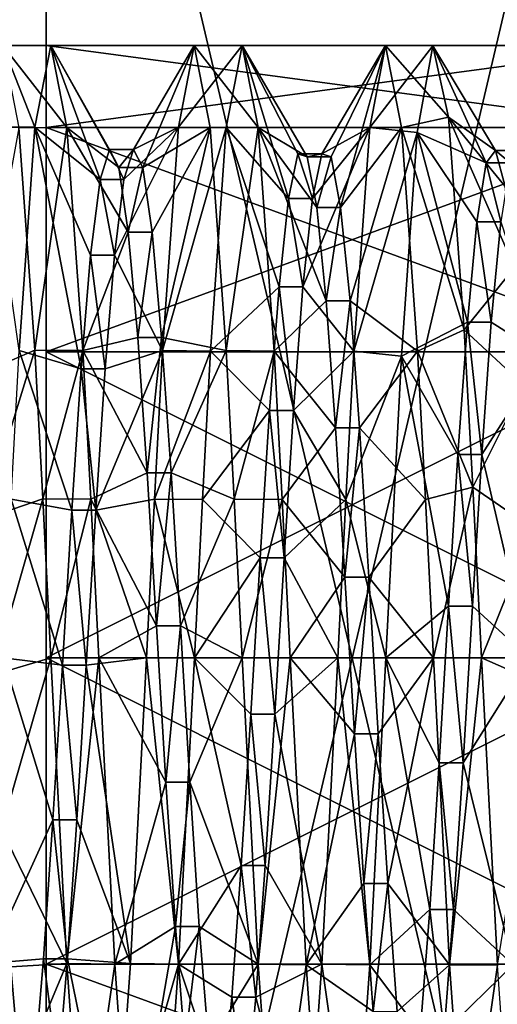
# Model space of a CAD drawing. Units: inches. Extents: x -14 to 596, y 232 to 613.
# Drawn here: x 75 to 78, y 324 to 330 of the extents above; entities that cross this region are included whole.
import ezdxf

# ---------------------------------------------------------------- set-up
doc = ezdxf.new("R2010")
doc.units = ezdxf.units.IN
doc.header["$MEASUREMENT"] = 0
doc.layers.add('1545', color=7, linetype='Continuous')

msp = doc.modelspace()

# ---------------------------------------------------------------- linework, layer by layer
at = {"layer": '1545', "linetype": 'Continuous'}
for points in [[(75.0933, 323.9988, 236.0758), (75.0933, 325.9987, 235.5397), (75.0933, 337.4987, 217.5397), (75.0933, 323.9988, 236.0758)], [(75.0933, 325.9987, 235.5397), (75.0933, 327.9986, 236.0758), (75.0933, 337.4987, 217.5397), (75.0933, 325.9987, 235.5397)], [(75.0933, 322.5346, 237.5397), (75.0933, 323.9988, 236.0758), (75.0933, 337.4987, 217.5397), (75.0933, 322.5346, 237.5397)], [(75.0933, 314.4987, 217.5397), (75.0933, 322.5346, 237.5397), (75.0933, 337.4987, 217.5397), (75.0933, 314.4987, 217.5397)], [(75.0933, 329.9985, 239.5397), (75.0933, 329.4628, 241.5397), (75.0933, 337.4987, 217.5397), (75.0933, 329.9985, 239.5397)], [(75.0933, 329.4628, 241.5397), (75.0933, 314.4987, 261.5397), (75.0933, 337.4987, 261.5397), (75.0933, 329.4628, 241.5397)], [(75.0933, 337.4987, 217.5397), (75.0933, 329.4628, 241.5397), (75.0933, 337.4987, 261.5397), (75.0933, 337.4987, 217.5397)], [(75.0933, 329.4628, 237.5397), (75.0933, 329.9985, 239.5397), (75.0933, 337.4987, 217.5397), (75.0933, 329.4628, 237.5397)], [(75.0933, 327.9986, 236.0758), (75.0933, 329.4628, 237.5397), (75.0933, 337.4987, 217.5397), (75.0933, 327.9986, 236.0758)], [(75.0933, 337.4987, 261.5397), (75.0933, 314.4987, 261.5397), (75.0933, 314.9008, 263.0399), (75.0933, 337.4987, 261.5397)], [(75.0933, 337.0966, 216.0395), (75.0933, 314.4987, 217.5397), (75.0933, 337.4987, 217.5397), (75.0933, 337.0966, 216.0395)], [(75.0933, 337.0966, 263.0399), (75.0933, 337.4987, 261.5397), (75.0933, 314.9008, 263.0399), (75.0933, 337.0966, 263.0399)], [(75.0933, 314.9008, 216.0395), (75.0933, 314.4987, 217.5397), (75.0933, 337.0966, 216.0395), (75.0933, 314.9008, 216.0395)], [(75.0933, 335.9989, 214.9418), (75.0933, 314.9008, 216.0395), (75.0933, 337.0966, 216.0395), (75.0933, 335.9989, 214.9418)], [(75.0933, 335.9989, 264.1376), (75.0933, 337.0966, 263.0399), (75.0933, 315.9985, 264.1376), (75.0933, 335.9989, 264.1376)], [(75.0933, 315.9985, 264.1376), (75.0933, 337.0966, 263.0399), (75.0933, 314.9008, 263.0399), (75.0933, 315.9985, 264.1376)], [(75.0933, 315.9985, 214.9418), (75.0933, 314.9008, 216.0395), (75.0933, 335.9989, 214.9418), (75.0933, 315.9985, 214.9418)], [(75.0933, 334.4987, 214.5397), (75.0933, 315.9985, 214.9418), (75.0933, 335.9989, 214.9418), (75.0933, 334.4987, 214.5397)], [(75.0933, 334.4987, 264.5397), (75.0933, 335.9989, 264.1376), (75.0933, 317.4987, 264.5397), (75.0933, 334.4987, 264.5397)], [(75.0933, 317.4987, 264.5397), (75.0933, 335.9989, 264.1376), (75.0933, 315.9985, 264.1376), (75.0933, 317.4987, 264.5397)], [(75.0933, 317.4987, 214.5397), (75.0933, 315.9985, 214.9418), (75.0933, 334.4987, 214.5397), (75.0933, 317.4987, 214.5397)], [(79.0933, 317.4987, 264.5397), (79.0933, 334.4987, 264.5397), (75.0933, 317.4987, 264.5397), (79.0933, 317.4987, 264.5397)], [(79.0933, 334.4987, 264.5397), (75.0933, 334.4987, 264.5397), (75.0933, 317.4987, 264.5397), (79.0933, 334.4987, 264.5397)], [(79.0933, 334.4987, 214.5397), (79.0933, 317.4987, 214.5397), (75.0933, 334.4987, 214.5397), (79.0933, 334.4987, 214.5397)], [(79.0933, 317.4987, 214.5397), (75.0933, 317.4987, 214.5397), (75.0933, 334.4987, 214.5397), (79.0933, 317.4987, 214.5397)], [(74.8117, 329.9987, 239.5394), (75.021, 329.4654, 237.5442), (74.7078, 329.4651, 237.5437), (74.8117, 329.9987, 239.5394)], [(75.1249, 329.9987, 239.5393), (75.021, 329.4654, 237.5442), (74.8117, 329.9987, 239.5394), (75.1249, 329.9987, 239.5393)], [(75.2291, 329.4631, 241.5392), (75.1249, 329.9987, 239.5393), (74.8117, 329.9987, 239.5394), (75.2291, 329.4631, 241.5392)], [(74.916, 329.4623, 241.5405), (75.2291, 329.4631, 241.5392), (74.8117, 329.9987, 239.5394), (74.916, 329.4623, 241.5405)], [(75.021, 329.4654, 237.5442), (75.1249, 329.9987, 239.5393), (75.446, 329.1234, 238.4062), (75.021, 329.4654, 237.5442)], [(79.0933, 329.4628, 237.5397), (79.0933, 329.9985, 239.5397), (75.0933, 329.4628, 237.5397), (79.0933, 329.4628, 237.5397)], [(79.0933, 329.9985, 239.5397), (79.0933, 329.4628, 241.5397), (75.0933, 329.9985, 239.5397), (79.0933, 329.9985, 239.5397)], [(79.0933, 329.9985, 239.5397), (75.0933, 329.9985, 239.5397), (75.0933, 329.4628, 237.5397), (79.0933, 329.9985, 239.5397)], [(79.0933, 329.4628, 241.5397), (75.0933, 329.4628, 241.5397), (75.0933, 329.9985, 239.5397), (79.0933, 329.4628, 241.5397)], [(75.1249, 329.9987, 239.5393), (75.2291, 329.4631, 241.5392), (75.5691, 329.2017, 240.4284), (75.1249, 329.9987, 239.5393)], [(75.1249, 329.9987, 239.5393), (75.5691, 329.2017, 240.4284), (75.5075, 329.3202, 239.4112), (75.1249, 329.9987, 239.5393)], [(75.1249, 329.9987, 239.5393), (75.5075, 329.3202, 239.4112), (75.446, 329.1234, 238.4062), (75.1249, 329.9987, 239.5393)], [(76.0617, 329.9987, 239.5393), (75.9579, 329.4654, 237.5442), (75.6638, 329.3202, 239.4112), (76.0617, 329.9987, 239.5393)], [(75.7253, 329.2017, 240.4284), (76.0617, 329.9987, 239.5393), (75.6638, 329.3202, 239.4112), (75.7253, 329.2017, 240.4284)], [(76.1659, 329.4631, 241.5392), (76.0617, 329.9987, 239.5393), (75.7253, 329.2017, 240.4284), (76.1659, 329.4631, 241.5392)], [(76.3749, 329.9987, 239.5392), (76.2709, 329.4645, 237.5427), (75.9579, 329.4654, 237.5442), (76.3749, 329.9987, 239.5392)], [(76.0617, 329.9987, 239.5393), (76.3749, 329.9987, 239.5392), (75.9579, 329.4654, 237.5442), (76.0617, 329.9987, 239.5393)], [(76.4789, 329.4645, 241.5368), (76.3749, 329.9987, 239.5392), (76.0617, 329.9987, 239.5393), (76.4789, 329.4645, 241.5368)], [(76.1659, 329.4631, 241.5392), (76.4789, 329.4645, 241.5368), (76.0617, 329.9987, 239.5393), (76.1659, 329.4631, 241.5392)], [(76.2709, 329.4645, 237.5427), (76.3749, 329.9987, 239.5392), (76.6768, 328.9995, 238.1099), (76.2709, 329.4645, 237.5427)], [(76.3749, 329.9987, 239.5392), (76.4789, 329.4645, 241.5368), (76.7998, 329.2725, 240.1152), (76.3749, 329.9987, 239.5392)], [(76.3749, 329.9987, 239.5392), (76.7998, 329.2725, 240.1152), (76.7383, 329.2923, 239.0912), (76.3749, 329.9987, 239.5392)], [(76.3749, 329.9987, 239.5392), (76.7383, 329.2923, 239.0912), (76.6768, 328.9995, 238.1099), (76.3749, 329.9987, 239.5392)], [(77.3117, 329.9987, 239.5392), (77.2078, 329.4645, 237.5427), (76.8945, 329.2923, 239.0912), (77.3117, 329.9987, 239.5392)], [(76.9561, 329.2725, 240.1152), (77.3117, 329.9987, 239.5392), (76.8945, 329.2923, 239.0912), (76.9561, 329.2725, 240.1152)], [(77.0176, 328.9419, 241.0844), (77.3117, 329.9987, 239.5392), (76.9561, 329.2725, 240.1152), (77.0176, 328.9419, 241.0844)], [(77.4158, 329.4645, 241.5368), (77.3117, 329.9987, 239.5392), (77.0176, 328.9419, 241.0844), (77.4158, 329.4645, 241.5368)], [(77.3117, 329.9987, 239.5392), (77.6198, 329.9973, 239.4359), (77.2078, 329.4645, 237.5427), (77.3117, 329.9987, 239.5392)], [(77.6198, 329.9973, 239.4359), (77.5176, 329.4304, 237.4846), (77.2078, 329.4645, 237.5427), (77.6198, 329.9973, 239.4359)], [(77.7222, 329.5302, 241.4182), (77.6198, 329.9973, 239.4359), (77.3117, 329.9987, 239.5392), (77.7222, 329.5302, 241.4182)], [(77.4158, 329.4645, 241.5368), (77.7222, 329.5302, 241.4182), (77.3117, 329.9987, 239.5392), (77.4158, 329.4645, 241.5368)], [(77.5176, 329.4304, 237.4846), (77.6198, 329.9973, 239.4359), (77.9691, 329.2336, 238.7755), (77.5176, 329.4304, 237.4846)], [(77.6198, 329.9973, 239.4359), (77.7222, 329.5302, 241.4182), (78.0306, 329.3128, 239.7965), (77.6198, 329.9973, 239.4359)], [(77.6198, 329.9973, 239.4359), (78.0306, 329.3128, 239.7965), (77.9691, 329.2336, 238.7755), (77.6198, 329.9973, 239.4359)], [(77.8249, 328.142, 242.917), (77.7222, 329.5302, 241.4182), (77.4158, 329.4645, 241.5368), (77.8249, 328.142, 242.917)], [(77.7222, 329.5302, 241.4182), (77.8249, 328.142, 242.917), (78.1537, 328.5496, 241.6709), (77.7222, 329.5302, 241.4182)], [(77.7222, 329.5302, 241.4182), (78.1537, 328.5496, 241.6709), (78.0921, 329.0773, 240.7932), (77.7222, 329.5302, 241.4182)], [(77.7222, 329.5302, 241.4182), (78.0921, 329.0773, 240.7932), (78.0306, 329.3128, 239.7965), (77.7222, 329.5302, 241.4182)], [(75.0195, 328.0091, 242.9978), (74.916, 329.4623, 241.5405), (74.6176, 327.8337, 242.3113), (75.0195, 328.0091, 242.9978)], [(75.021, 329.4654, 237.5442), (74.917, 328.0064, 236.0801), (74.7078, 329.4651, 237.5437), (75.021, 329.4654, 237.5442)], [(75.0195, 328.0091, 242.9978), (75.2291, 329.4631, 241.5392), (74.916, 329.4623, 241.5405), (75.0195, 328.0091, 242.9978)], [(74.917, 328.0064, 236.0801), (75.021, 329.4654, 237.5442), (75.3229, 327.8869, 236.8041), (74.917, 328.0064, 236.0801)], [(75.3328, 328.0064, 242.9993), (75.2291, 329.4631, 241.5392), (75.0195, 328.0091, 242.9978), (75.3328, 328.0064, 242.9993)], [(75.021, 329.4654, 237.5442), (75.446, 329.1234, 238.4062), (75.3845, 328.6301, 237.5088), (75.021, 329.4654, 237.5442)], [(75.021, 329.4654, 237.5442), (75.3845, 328.6301, 237.5088), (75.3229, 327.8869, 236.8041), (75.021, 329.4654, 237.5442)], [(75.0933, 329.4628, 241.5397), (75.0933, 327.9986, 243.0036), (75.0933, 314.4987, 261.5397), (75.0933, 329.4628, 241.5397)], [(79.0933, 327.9986, 236.0758), (79.0933, 329.4628, 237.5397), (75.0933, 327.9986, 236.0758), (79.0933, 327.9986, 236.0758)], [(79.0933, 329.4628, 237.5397), (75.0933, 329.4628, 237.5397), (75.0933, 327.9986, 236.0758), (79.0933, 329.4628, 237.5397)], [(79.0933, 329.4628, 241.5397), (79.0933, 327.9986, 243.0036), (75.0933, 329.4628, 241.5397), (79.0933, 329.4628, 241.5397)], [(79.0933, 327.9986, 243.0036), (75.0933, 327.9986, 243.0036), (75.0933, 329.4628, 241.5397), (79.0933, 327.9986, 243.0036)], [(75.2291, 329.4631, 241.5392), (75.3328, 328.0064, 242.9993), (75.6306, 328.7791, 241.3613), (75.2291, 329.4631, 241.5392)], [(75.2291, 329.4631, 241.5392), (75.6306, 328.7791, 241.3613), (75.5691, 329.2017, 240.4284), (75.2291, 329.4631, 241.5392)], [(75.9579, 329.4654, 237.5442), (75.8539, 328.0064, 236.0801), (75.5407, 328.6301, 237.5088), (75.9579, 329.4654, 237.5442)], [(75.6022, 329.1234, 238.4062), (75.9579, 329.4654, 237.5442), (75.5407, 328.6301, 237.5088), (75.6022, 329.1234, 238.4062)], [(75.6638, 329.3202, 239.4112), (75.9579, 329.4654, 237.5442), (75.6022, 329.1234, 238.4062), (75.6638, 329.3202, 239.4112)], [(75.7869, 328.7791, 241.3613), (76.1659, 329.4631, 241.5392), (75.7253, 329.2017, 240.4284), (75.7869, 328.7791, 241.3613)], [(75.8484, 328.0926, 242.1213), (76.1659, 329.4631, 241.5392), (75.7869, 328.7791, 241.3613), (75.8484, 328.0926, 242.1213)], [(76.2697, 328.0064, 242.9993), (76.1659, 329.4631, 241.5392), (75.8484, 328.0926, 242.1213), (76.2697, 328.0064, 242.9993)], [(75.9579, 329.4654, 237.5442), (76.2709, 329.4645, 237.5427), (75.8539, 328.0064, 236.0801), (75.9579, 329.4654, 237.5442)], [(76.2709, 329.4645, 237.5427), (76.1668, 328.0028, 236.078), (75.8539, 328.0064, 236.0801), (76.2709, 329.4645, 237.5427)], [(76.2697, 328.0064, 242.9993), (76.4789, 329.4645, 241.5368), (76.1659, 329.4631, 241.5392), (76.2697, 328.0064, 242.9993)], [(76.1668, 328.0028, 236.078), (76.2709, 329.4645, 237.5427), (76.6152, 328.4218, 237.2643), (76.1668, 328.0028, 236.078)], [(76.583, 328.0028, 243.0015), (76.4789, 329.4645, 241.5368), (76.2697, 328.0064, 242.9993), (76.583, 328.0028, 243.0015)], [(76.2709, 329.4645, 237.5427), (76.6768, 328.9995, 238.1099), (76.6152, 328.4218, 237.2643), (76.2709, 329.4645, 237.5427)], [(76.4789, 329.4645, 241.5368), (76.583, 328.0028, 243.0015), (76.9229, 328.332, 241.9071), (76.4789, 329.4645, 241.5368)], [(76.4789, 329.4645, 241.5368), (76.9229, 328.332, 241.9071), (76.8614, 328.9419, 241.0844), (76.4789, 329.4645, 241.5368)], [(76.4789, 329.4645, 241.5368), (76.8614, 328.9419, 241.0844), (76.7998, 329.2725, 240.1152), (76.4789, 329.4645, 241.5368)], [(77.2078, 329.4645, 237.5427), (77.1037, 328.0028, 236.078), (76.7715, 328.4218, 237.2643), (77.2078, 329.4645, 237.5427)], [(76.833, 328.9995, 238.1099), (77.2078, 329.4645, 237.5427), (76.7715, 328.4218, 237.2643), (76.833, 328.9995, 238.1099)], [(76.8945, 329.2923, 239.0912), (77.2078, 329.4645, 237.5427), (76.833, 328.9995, 238.1099), (76.8945, 329.2923, 239.0912)], [(77.0792, 328.332, 241.9071), (77.4158, 329.4645, 241.5368), (77.0176, 328.9419, 241.0844), (77.0792, 328.332, 241.9071)], [(77.5199, 328.0028, 243.0015), (77.4158, 329.4645, 241.5368), (77.0792, 328.332, 241.9071), (77.5199, 328.0028, 243.0015)], [(77.2078, 329.4645, 237.5427), (77.5176, 329.4304, 237.4846), (77.1037, 328.0028, 236.078), (77.2078, 329.4645, 237.5427)], [(77.5199, 328.0028, 243.0015), (77.8249, 328.142, 242.917), (77.4158, 329.4645, 241.5368), (77.5199, 328.0028, 243.0015)], [(77.5176, 329.4304, 237.4846), (77.4149, 327.9693, 236.0588), (77.1037, 328.0028, 236.078), (77.5176, 329.4304, 237.4846)], [(77.4149, 327.9693, 236.0588), (77.5176, 329.4304, 237.4846), (77.846, 328.1909, 237.041), (77.4149, 327.9693, 236.0588)], [(77.5176, 329.4304, 237.4846), (77.9691, 329.2336, 238.7755), (77.9075, 328.8475, 237.827), (77.5176, 329.4304, 237.4846)], [(77.5176, 329.4304, 237.4846), (77.9075, 328.8475, 237.827), (77.846, 328.1909, 237.041), (77.5176, 329.4304, 237.4846)], [(75.5075, 329.3202, 239.4112), (75.6022, 329.1234, 238.4062), (75.446, 329.1234, 238.4062), (75.5075, 329.3202, 239.4112)], [(75.6638, 329.3202, 239.4112), (75.6022, 329.1234, 238.4062), (75.5075, 329.3202, 239.4112), (75.6638, 329.3202, 239.4112)], [(75.5691, 329.2017, 240.4284), (75.6638, 329.3202, 239.4112), (75.5075, 329.3202, 239.4112), (75.5691, 329.2017, 240.4284)], [(75.7253, 329.2017, 240.4284), (75.6638, 329.3202, 239.4112), (75.5691, 329.2017, 240.4284), (75.7253, 329.2017, 240.4284)], [(76.7383, 329.2923, 239.0912), (76.833, 328.9995, 238.1099), (76.6768, 328.9995, 238.1099), (76.7383, 329.2923, 239.0912)], [(76.8945, 329.2923, 239.0912), (76.833, 328.9995, 238.1099), (76.7383, 329.2923, 239.0912), (76.8945, 329.2923, 239.0912)], [(76.7998, 329.2725, 240.1152), (76.8945, 329.2923, 239.0912), (76.7383, 329.2923, 239.0912), (76.7998, 329.2725, 240.1152)], [(76.9561, 329.2725, 240.1152), (76.8945, 329.2923, 239.0912), (76.7998, 329.2725, 240.1152), (76.9561, 329.2725, 240.1152)], [(76.8614, 328.9419, 241.0844), (76.9561, 329.2725, 240.1152), (76.7998, 329.2725, 240.1152), (76.8614, 328.9419, 241.0844)], [(77.0176, 328.9419, 241.0844), (76.9561, 329.2725, 240.1152), (76.8614, 328.9419, 241.0844), (77.0176, 328.9419, 241.0844)], [(78.0306, 329.3128, 239.7965), (78.1253, 329.2336, 238.7755), (77.9691, 329.2336, 238.7755), (78.0306, 329.3128, 239.7965)], [(78.1869, 329.3128, 239.7965), (78.1253, 329.2336, 238.7755), (78.0306, 329.3128, 239.7965), (78.1869, 329.3128, 239.7965)], [(78.0921, 329.0773, 240.7932), (78.1869, 329.3128, 239.7965), (78.0306, 329.3128, 239.7965), (78.0921, 329.0773, 240.7932)], [(75.6306, 328.7791, 241.3613), (75.7253, 329.2017, 240.4284), (75.5691, 329.2017, 240.4284), (75.6306, 328.7791, 241.3613)], [(75.7869, 328.7791, 241.3613), (75.7253, 329.2017, 240.4284), (75.6306, 328.7791, 241.3613), (75.7869, 328.7791, 241.3613)], [(77.9691, 329.2336, 238.7755), (78.0638, 328.8475, 237.827), (77.9075, 328.8475, 237.827), (77.9691, 329.2336, 238.7755)], [(78.1253, 329.2336, 238.7755), (78.0638, 328.8475, 237.827), (77.9691, 329.2336, 238.7755), (78.1253, 329.2336, 238.7755)], [(75.446, 329.1234, 238.4062), (75.5407, 328.6301, 237.5088), (75.3845, 328.6301, 237.5088), (75.446, 329.1234, 238.4062)], [(75.6022, 329.1234, 238.4062), (75.5407, 328.6301, 237.5088), (75.446, 329.1234, 238.4062), (75.6022, 329.1234, 238.4062)], [(76.6768, 328.9995, 238.1099), (76.7715, 328.4218, 237.2643), (76.6152, 328.4218, 237.2643), (76.6768, 328.9995, 238.1099)], [(76.833, 328.9995, 238.1099), (76.7715, 328.4218, 237.2643), (76.6768, 328.9995, 238.1099), (76.833, 328.9995, 238.1099)], [(76.9229, 328.332, 241.9071), (77.0176, 328.9419, 241.0844), (76.8614, 328.9419, 241.0844), (76.9229, 328.332, 241.9071)], [(77.0792, 328.332, 241.9071), (77.0176, 328.9419, 241.0844), (76.9229, 328.332, 241.9071), (77.0792, 328.332, 241.9071)], [(77.9075, 328.8475, 237.827), (78.0022, 328.1909, 237.041), (77.846, 328.1909, 237.041), (77.9075, 328.8475, 237.827)], [(78.0638, 328.8475, 237.827), (78.0022, 328.1909, 237.041), (77.9075, 328.8475, 237.827), (78.0638, 328.8475, 237.827)], [(78.0638, 328.8475, 237.827), (78.3517, 327.9693, 236.0588), (78.0022, 328.1909, 237.041), (78.0638, 328.8475, 237.827)], [(75.3328, 328.0064, 242.9993), (75.6921, 328.0926, 242.1213), (75.6306, 328.7791, 241.3613), (75.3328, 328.0064, 242.9993)], [(75.6921, 328.0926, 242.1213), (75.7869, 328.7791, 241.3613), (75.6306, 328.7791, 241.3613), (75.6921, 328.0926, 242.1213)], [(75.8484, 328.0926, 242.1213), (75.7869, 328.7791, 241.3613), (75.6921, 328.0926, 242.1213), (75.8484, 328.0926, 242.1213)], [(75.3845, 328.6301, 237.5088), (75.4792, 327.8869, 236.8041), (75.3229, 327.8869, 236.8041), (75.3845, 328.6301, 237.5088)], [(75.5407, 328.6301, 237.5088), (75.4792, 327.8869, 236.8041), (75.3845, 328.6301, 237.5088), (75.5407, 328.6301, 237.5088)], [(75.5407, 328.6301, 237.5088), (75.8539, 328.0064, 236.0801), (75.4792, 327.8869, 236.8041), (75.5407, 328.6301, 237.5088)], [(77.8249, 328.142, 242.917), (78.2152, 327.7798, 242.3462), (78.1537, 328.5496, 241.6709), (77.8249, 328.142, 242.917)], [(76.1668, 328.0028, 236.078), (76.6152, 328.4218, 237.2643), (76.5537, 327.6141, 236.6346), (76.1668, 328.0028, 236.078)], [(76.6152, 328.4218, 237.2643), (76.7099, 327.6141, 236.6346), (76.5537, 327.6141, 236.6346), (76.6152, 328.4218, 237.2643)], [(76.7715, 328.4218, 237.2643), (76.7099, 327.6141, 236.6346), (76.6152, 328.4218, 237.2643), (76.7715, 328.4218, 237.2643)], [(76.7715, 328.4218, 237.2643), (77.1037, 328.0028, 236.078), (76.7099, 327.6141, 236.6346), (76.7715, 328.4218, 237.2643)], [(76.583, 328.0028, 243.0015), (76.9845, 327.5006, 242.505), (76.9229, 328.332, 241.9071), (76.583, 328.0028, 243.0015)], [(76.9845, 327.5006, 242.505), (77.0792, 328.332, 241.9071), (76.9229, 328.332, 241.9071), (76.9845, 327.5006, 242.505)], [(77.1407, 327.5006, 242.505), (77.0792, 328.332, 241.9071), (76.9845, 327.5006, 242.505), (77.1407, 327.5006, 242.505)], [(77.1407, 327.5006, 242.505), (77.5199, 328.0028, 243.0015), (77.0792, 328.332, 241.9071), (77.1407, 327.5006, 242.505)], [(77.4149, 327.9693, 236.0588), (77.846, 328.1909, 237.041), (77.7845, 327.3262, 236.4923), (77.4149, 327.9693, 236.0588)], [(77.846, 328.1909, 237.041), (77.9407, 327.3262, 236.4923), (77.7845, 327.3262, 236.4923), (77.846, 328.1909, 237.041)], [(78.0022, 328.1909, 237.041), (77.9407, 327.3262, 236.4923), (77.846, 328.1909, 237.041), (78.0022, 328.1909, 237.041)], [(78.0022, 328.1909, 237.041), (78.3517, 327.9693, 236.0588), (77.9407, 327.3262, 236.4923), (78.0022, 328.1909, 237.041)], [(77.8812, 327.1147, 243.3809), (77.8249, 328.142, 242.917), (77.5199, 328.0028, 243.0015), (77.8812, 327.1147, 243.3809)], [(77.8249, 328.142, 242.917), (77.8812, 327.1147, 243.3809), (78.2152, 327.7798, 242.3462), (77.8249, 328.142, 242.917)], [(75.3328, 328.0064, 242.9993), (75.7537, 327.2074, 242.6362), (75.6921, 328.0926, 242.1213), (75.3328, 328.0064, 242.9993)], [(75.7537, 327.2074, 242.6362), (75.8484, 328.0926, 242.1213), (75.6921, 328.0926, 242.1213), (75.7537, 327.2074, 242.6362)], [(75.9099, 327.2074, 242.6362), (75.8484, 328.0926, 242.1213), (75.7537, 327.2074, 242.6362), (75.9099, 327.2074, 242.6362)], [(75.9099, 327.2074, 242.6362), (76.2697, 328.0064, 242.9993), (75.8484, 328.0926, 242.1213), (75.9099, 327.2074, 242.6362)], [(74.6792, 326.9029, 242.7384), (75.0195, 328.0091, 242.9978), (74.6176, 327.8337, 242.3113), (74.6792, 326.9029, 242.7384)], [(75.072, 327.0367, 243.4027), (75.0195, 328.0091, 242.9978), (74.6792, 326.9029, 242.7384), (75.072, 327.0367, 243.4027)], [(74.8646, 327.0353, 235.6764), (74.917, 328.0064, 236.0801), (75.2614, 326.9646, 236.3591), (74.8646, 327.0353, 235.6764)], [(74.917, 328.0064, 236.0801), (75.3229, 327.8869, 236.8041), (75.2614, 326.9646, 236.3591), (74.917, 328.0064, 236.0801)], [(75.072, 327.0367, 243.4027), (75.3328, 328.0064, 242.9993), (75.0195, 328.0091, 242.9978), (75.072, 327.0367, 243.4027)], [(75.3853, 327.0352, 243.4031), (75.3328, 328.0064, 242.9993), (75.072, 327.0367, 243.4027), (75.3853, 327.0352, 243.4031)], [(75.0933, 327.9986, 243.0036), (75.0933, 325.9987, 243.5397), (75.0933, 314.4987, 261.5397), (75.0933, 327.9986, 243.0036)], [(79.0933, 325.9987, 235.5397), (79.0933, 327.9986, 236.0758), (75.0933, 325.9987, 235.5397), (79.0933, 325.9987, 235.5397)], [(75.0933, 325.9987, 235.5397), (79.0933, 327.9986, 236.0758), (75.0933, 327.9986, 236.0758), (75.0933, 325.9987, 235.5397)], [(79.0933, 327.9986, 243.0036), (79.0933, 325.9987, 243.5397), (75.0933, 327.9986, 243.0036), (79.0933, 327.9986, 243.0036)], [(79.0933, 325.9987, 243.5397), (75.0933, 325.9987, 243.5397), (75.0933, 327.9986, 243.0036), (79.0933, 325.9987, 243.5397)], [(75.3328, 328.0064, 242.9993), (75.3853, 327.0352, 243.4031), (75.7537, 327.2074, 242.6362), (75.3328, 328.0064, 242.9993)], [(75.8539, 328.0064, 236.0801), (75.8014, 327.0353, 235.6764), (75.4176, 326.9646, 236.3591), (75.8539, 328.0064, 236.0801)], [(75.4792, 327.8869, 236.8041), (75.8539, 328.0064, 236.0801), (75.4176, 326.9646, 236.3591), (75.4792, 327.8869, 236.8041)], [(75.8539, 328.0064, 236.0801), (76.1668, 328.0028, 236.078), (75.8014, 327.0353, 235.6764), (75.8539, 328.0064, 236.0801)], [(76.1668, 328.0028, 236.078), (76.1145, 327.0332, 235.6758), (75.8014, 327.0353, 235.6764), (76.1668, 328.0028, 236.078)], [(76.3221, 327.0352, 243.4031), (76.2697, 328.0064, 242.9993), (75.9099, 327.2074, 242.6362), (76.3221, 327.0352, 243.4031)], [(76.1145, 327.0332, 235.6758), (76.1668, 328.0028, 236.078), (76.5537, 327.6141, 236.6346), (76.1145, 327.0332, 235.6758)], [(76.3221, 327.0352, 243.4031), (76.583, 328.0028, 243.0015), (76.2697, 328.0064, 242.9993), (76.3221, 327.0352, 243.4031)], [(76.6354, 327.0332, 243.4036), (76.583, 328.0028, 243.0015), (76.3221, 327.0352, 243.4031), (76.6354, 327.0332, 243.4036)], [(76.583, 328.0028, 243.0015), (76.6354, 327.0332, 243.4036), (76.9845, 327.5006, 242.505), (76.583, 328.0028, 243.0015)], [(77.1037, 328.0028, 236.078), (77.0513, 327.0332, 235.6758), (76.7099, 327.6141, 236.6346), (77.1037, 328.0028, 236.078)], [(77.1037, 328.0028, 236.078), (77.4149, 327.9693, 236.0588), (77.0513, 327.0332, 235.6758), (77.1037, 328.0028, 236.078)], [(77.5722, 327.0332, 243.4036), (77.5199, 328.0028, 243.0015), (77.1407, 327.5006, 242.505), (77.5722, 327.0332, 243.4036)], [(77.5722, 327.0332, 243.4036), (77.8812, 327.1147, 243.3809), (77.5199, 328.0028, 243.0015), (77.5722, 327.0332, 243.4036)], [(77.4149, 327.9693, 236.0588), (77.3124, 325.9987, 235.5397), (77.0513, 327.0332, 235.6758), (77.4149, 327.9693, 236.0588)], [(77.3124, 325.9987, 235.5397), (77.4149, 327.9693, 236.0588), (77.7229, 326.3355, 236.2328), (77.3124, 325.9987, 235.5397)], [(77.4149, 327.9693, 236.0588), (77.7845, 327.3262, 236.4923), (77.7229, 326.3355, 236.2328), (77.4149, 327.9693, 236.0588)], [(78.3517, 327.9693, 236.0588), (78.2493, 325.9987, 235.5397), (77.9407, 327.3262, 236.4923), (78.3517, 327.9693, 236.0588)], [(75.3229, 327.8869, 236.8041), (75.4176, 326.9646, 236.3591), (75.2614, 326.9646, 236.3591), (75.3229, 327.8869, 236.8041)], [(75.4792, 327.8869, 236.8041), (75.4176, 326.9646, 236.3591), (75.3229, 327.8869, 236.8041), (75.4792, 327.8869, 236.8041)], [(77.8812, 327.1147, 243.3809), (78.2768, 326.8409, 242.7552), (78.2152, 327.7798, 242.3462), (77.8812, 327.1147, 243.3809)], [(76.1145, 327.0332, 235.6758), (76.5537, 327.6141, 236.6346), (76.4921, 326.6531, 236.2808), (76.1145, 327.0332, 235.6758)], [(76.5537, 327.6141, 236.6346), (76.6484, 326.6531, 236.2808), (76.4921, 326.6531, 236.2808), (76.5537, 327.6141, 236.6346)], [(76.7099, 327.6141, 236.6346), (76.6484, 326.6531, 236.2808), (76.5537, 327.6141, 236.6346), (76.7099, 327.6141, 236.6346)], [(76.7099, 327.6141, 236.6346), (77.0513, 327.0332, 235.6758), (76.6484, 326.6531, 236.2808), (76.7099, 327.6141, 236.6346)], [(76.6354, 327.0332, 243.4036), (77.046, 326.5266, 242.8215), (76.9845, 327.5006, 242.505), (76.6354, 327.0332, 243.4036)], [(77.046, 326.5266, 242.8215), (77.1407, 327.5006, 242.505), (76.9845, 327.5006, 242.505), (77.046, 326.5266, 242.8215)], [(77.2022, 326.5266, 242.8215), (77.1407, 327.5006, 242.505), (77.046, 326.5266, 242.8215), (77.2022, 326.5266, 242.8215)], [(77.2022, 326.5266, 242.8215), (77.5722, 327.0332, 243.4036), (77.1407, 327.5006, 242.505), (77.2022, 326.5266, 242.8215)], [(77.7845, 327.3262, 236.4923), (77.8792, 326.3355, 236.2328), (77.7229, 326.3355, 236.2328), (77.7845, 327.3262, 236.4923)], [(77.9407, 327.3262, 236.4923), (77.8792, 326.3355, 236.2328), (77.7845, 327.3262, 236.4923), (77.9407, 327.3262, 236.4923)], [(77.9407, 327.3262, 236.4923), (78.2493, 325.9987, 235.5397), (77.8792, 326.3355, 236.2328), (77.9407, 327.3262, 236.4923)], [(75.3853, 327.0352, 243.4031), (75.8152, 326.2074, 242.8571), (75.7537, 327.2074, 242.6362), (75.3853, 327.0352, 243.4031)], [(75.8152, 326.2074, 242.8571), (75.9099, 327.2074, 242.6362), (75.7537, 327.2074, 242.6362), (75.8152, 326.2074, 242.8571)], [(75.9715, 326.2074, 242.8571), (75.9099, 327.2074, 242.6362), (75.8152, 326.2074, 242.8571), (75.9715, 326.2074, 242.8571)], [(75.9715, 326.2074, 242.8571), (76.3221, 327.0352, 243.4031), (75.9099, 327.2074, 242.6362), (75.9715, 326.2074, 242.8571)], [(77.6243, 325.9987, 243.5397), (77.8812, 327.1147, 243.3809), (77.5722, 327.0332, 243.4036), (77.6243, 325.9987, 243.5397)], [(77.6243, 325.9987, 243.5397), (77.9374, 325.9987, 243.5397), (77.8812, 327.1147, 243.3809), (77.6243, 325.9987, 243.5397)], [(77.8812, 327.1147, 243.3809), (77.9374, 325.9987, 243.5397), (78.2768, 326.8409, 242.7552), (77.8812, 327.1147, 243.3809)], [(74.7407, 325.8862, 242.8618), (75.072, 327.0367, 243.4027), (74.6792, 326.9029, 242.7384), (74.7407, 325.8862, 242.8618)], [(75.1243, 325.9987, 243.5397), (75.072, 327.0367, 243.4027), (74.7407, 325.8862, 242.8618), (75.1243, 325.9987, 243.5397)], [(74.8124, 325.9987, 235.5397), (74.8646, 327.0353, 235.6764), (75.1998, 325.9505, 236.2161), (74.8124, 325.9987, 235.5397)], [(74.8646, 327.0353, 235.6764), (75.2614, 326.9646, 236.3591), (75.1998, 325.9505, 236.2161), (74.8646, 327.0353, 235.6764)], [(75.1243, 325.9987, 243.5397), (75.3853, 327.0352, 243.4031), (75.072, 327.0367, 243.4027), (75.1243, 325.9987, 243.5397)], [(75.1243, 325.9987, 243.5397), (75.4374, 325.9987, 243.5397), (75.3853, 327.0352, 243.4031), (75.1243, 325.9987, 243.5397)], [(75.3853, 327.0352, 243.4031), (75.4374, 325.9987, 243.5397), (75.8152, 326.2074, 242.8571), (75.3853, 327.0352, 243.4031)], [(75.8014, 327.0353, 235.6764), (75.7493, 325.9987, 235.5397), (75.4176, 326.9646, 236.3591), (75.8014, 327.0353, 235.6764)], [(76.0624, 325.9987, 235.5397), (75.7493, 325.9987, 235.5397), (75.8014, 327.0353, 235.6764), (76.0624, 325.9987, 235.5397)], [(76.1145, 327.0332, 235.6758), (76.0624, 325.9987, 235.5397), (75.8014, 327.0353, 235.6764), (76.1145, 327.0332, 235.6758)], [(76.3743, 325.9987, 243.5397), (76.3221, 327.0352, 243.4031), (75.9715, 326.2074, 242.8571), (76.3743, 325.9987, 243.5397)], [(76.0624, 325.9987, 235.5397), (76.1145, 327.0332, 235.6758), (76.4921, 326.6531, 236.2808), (76.0624, 325.9987, 235.5397)], [(76.3743, 325.9987, 243.5397), (76.6354, 327.0332, 243.4036), (76.3221, 327.0352, 243.4031), (76.3743, 325.9987, 243.5397)], [(76.3743, 325.9987, 243.5397), (76.6874, 325.9987, 243.5397), (76.6354, 327.0332, 243.4036), (76.3743, 325.9987, 243.5397)], [(76.6354, 327.0332, 243.4036), (76.6874, 325.9987, 243.5397), (77.046, 326.5266, 242.8215), (76.6354, 327.0332, 243.4036)], [(77.0513, 327.0332, 235.6758), (76.9993, 325.9987, 235.5397), (76.6484, 326.6531, 236.2808), (77.0513, 327.0332, 235.6758)], [(77.3124, 325.9987, 235.5397), (76.9993, 325.9987, 235.5397), (77.0513, 327.0332, 235.6758), (77.3124, 325.9987, 235.5397)], [(77.6243, 325.9987, 243.5397), (77.5722, 327.0332, 243.4036), (77.2022, 326.5266, 242.8215), (77.6243, 325.9987, 243.5397)], [(75.2614, 326.9646, 236.3591), (75.3561, 325.9505, 236.2161), (75.1998, 325.9505, 236.2161), (75.2614, 326.9646, 236.3591)], [(75.4176, 326.9646, 236.3591), (75.3561, 325.9505, 236.2161), (75.2614, 326.9646, 236.3591), (75.4176, 326.9646, 236.3591)], [(75.4176, 326.9646, 236.3591), (75.7493, 325.9987, 235.5397), (75.3561, 325.9505, 236.2161), (75.4176, 326.9646, 236.3591)], [(77.9374, 325.9987, 243.5397), (78.3383, 325.822, 242.859), (78.2768, 326.8409, 242.7552), (77.9374, 325.9987, 243.5397)], [(76.0624, 325.9987, 235.5397), (76.4921, 326.6531, 236.2808), (76.4306, 325.6299, 236.2362), (76.0624, 325.9987, 235.5397)], [(76.4921, 326.6531, 236.2808), (76.5869, 325.6299, 236.2362), (76.4306, 325.6299, 236.2362), (76.4921, 326.6531, 236.2808)], [(76.6484, 326.6531, 236.2808), (76.5869, 325.6299, 236.2362), (76.4921, 326.6531, 236.2808), (76.6484, 326.6531, 236.2808)], [(76.6484, 326.6531, 236.2808), (76.9993, 325.9987, 235.5397), (76.5869, 325.6299, 236.2362), (76.6484, 326.6531, 236.2808)], [(76.6874, 325.9987, 243.5397), (77.1075, 325.5025, 242.8265), (77.046, 326.5266, 242.8215), (76.6874, 325.9987, 243.5397)], [(77.1075, 325.5025, 242.8265), (77.2022, 326.5266, 242.8215), (77.046, 326.5266, 242.8215), (77.1075, 325.5025, 242.8265)], [(77.2638, 325.5025, 242.8265), (77.2022, 326.5266, 242.8215), (77.1075, 325.5025, 242.8265), (77.2638, 325.5025, 242.8265)], [(77.2638, 325.5025, 242.8265), (77.6243, 325.9987, 243.5397), (77.2022, 326.5266, 242.8215), (77.2638, 325.5025, 242.8265)], [(77.3124, 325.9987, 235.5397), (77.7229, 326.3355, 236.2328), (77.6614, 325.3128, 236.2872), (77.3124, 325.9987, 235.5397)], [(77.7229, 326.3355, 236.2328), (77.8176, 325.3128, 236.2872), (77.6614, 325.3128, 236.2872), (77.7229, 326.3355, 236.2328)], [(77.8792, 326.3355, 236.2328), (77.8176, 325.3128, 236.2872), (77.7229, 326.3355, 236.2328), (77.8792, 326.3355, 236.2328)], [(77.8792, 326.3355, 236.2328), (78.2493, 325.9987, 235.5397), (77.8176, 325.3128, 236.2872), (77.8792, 326.3355, 236.2328)], [(75.4374, 325.9987, 243.5397), (75.8768, 325.1876, 242.7632), (75.8152, 326.2074, 242.8571), (75.4374, 325.9987, 243.5397)], [(75.8768, 325.1876, 242.7632), (75.9715, 326.2074, 242.8571), (75.8152, 326.2074, 242.8571), (75.8768, 325.1876, 242.7632)], [(76.033, 325.1876, 242.7632), (75.9715, 326.2074, 242.8571), (75.8768, 325.1876, 242.7632), (76.033, 325.1876, 242.7632)], [(76.033, 325.1876, 242.7632), (76.3743, 325.9987, 243.5397), (75.9715, 326.2074, 242.8571), (76.033, 325.1876, 242.7632)], [(74.7085, 324.0022, 236.0736), (74.8124, 325.9987, 235.5397), (75.1383, 324.941, 236.3885), (74.7085, 324.0022, 236.0736)], [(74.8022, 324.8803, 242.6699), (75.1243, 325.9987, 243.5397), (74.7407, 325.8862, 242.8618), (74.8022, 324.8803, 242.6699)], [(75.2282, 324.002, 243.0057), (75.1243, 325.9987, 243.5397), (74.8022, 324.8803, 242.6699), (75.2282, 324.002, 243.0057)], [(74.8124, 325.9987, 235.5397), (75.1998, 325.9505, 236.2161), (75.1383, 324.941, 236.3885), (74.8124, 325.9987, 235.5397)], [(75.0933, 325.9987, 243.5397), (75.0933, 323.9988, 243.0036), (75.0933, 314.4987, 261.5397), (75.0933, 325.9987, 243.5397)], [(79.0933, 323.9988, 236.0758), (79.0933, 325.9987, 235.5397), (75.0933, 323.9988, 236.0758), (79.0933, 323.9988, 236.0758)], [(79.0933, 325.9987, 235.5397), (75.0933, 325.9987, 235.5397), (75.0933, 323.9988, 236.0758), (79.0933, 325.9987, 235.5397)], [(79.0933, 325.9987, 243.5397), (79.0933, 323.9988, 243.0036), (75.0933, 325.9987, 243.5397), (79.0933, 325.9987, 243.5397)], [(79.0933, 323.9988, 243.0036), (75.0933, 323.9988, 243.0036), (75.0933, 325.9987, 243.5397), (79.0933, 323.9988, 243.0036)], [(75.1243, 325.9987, 243.5397), (75.2282, 324.002, 243.0057), (75.4374, 325.9987, 243.5397), (75.1243, 325.9987, 243.5397)], [(75.4374, 325.9987, 243.5397), (75.2282, 324.002, 243.0057), (75.5417, 323.9978, 243.0033), (75.4374, 325.9987, 243.5397)], [(75.7493, 325.9987, 235.5397), (75.6453, 324.0022, 236.0736), (75.3561, 325.9505, 236.2161), (75.7493, 325.9987, 235.5397)], [(75.4374, 325.9987, 243.5397), (75.5417, 323.9978, 243.0033), (75.8768, 325.1876, 242.7632), (75.4374, 325.9987, 243.5397)], [(75.6453, 324.0022, 236.0736), (75.7493, 325.9987, 235.5397), (75.9582, 323.9977, 236.0762), (75.6453, 324.0022, 236.0736)], [(75.7493, 325.9987, 235.5397), (76.0624, 325.9987, 235.5397), (75.9582, 323.9977, 236.0762), (75.7493, 325.9987, 235.5397)], [(75.9582, 323.9977, 236.0762), (76.0624, 325.9987, 235.5397), (76.3691, 324.6418, 236.5053), (75.9582, 323.9977, 236.0762)], [(76.4785, 323.9978, 243.0033), (76.3743, 325.9987, 243.5397), (76.033, 325.1876, 242.7632), (76.4785, 323.9978, 243.0033)], [(76.0624, 325.9987, 235.5397), (76.4306, 325.6299, 236.2362), (76.3691, 324.6418, 236.5053), (76.0624, 325.9987, 235.5397)], [(76.3743, 325.9987, 243.5397), (76.4785, 323.9978, 243.0033), (76.6874, 325.9987, 243.5397), (76.3743, 325.9987, 243.5397)], [(76.6874, 325.9987, 243.5397), (76.4785, 323.9978, 243.0033), (76.7919, 323.9938, 243.001), (76.6874, 325.9987, 243.5397)], [(76.9993, 325.9987, 235.5397), (76.895, 323.9977, 236.0762), (76.5869, 325.6299, 236.2362), (76.9993, 325.9987, 235.5397)], [(76.6874, 325.9987, 243.5397), (76.7919, 323.9938, 243.001), (77.1075, 325.5025, 242.8265), (76.6874, 325.9987, 243.5397)], [(76.895, 323.9977, 236.0762), (76.9993, 325.9987, 235.5397), (77.208, 323.9938, 236.0784), (76.895, 323.9977, 236.0762)], [(76.9993, 325.9987, 235.5397), (77.3124, 325.9987, 235.5397), (77.208, 323.9938, 236.0784), (76.9993, 325.9987, 235.5397)], [(77.208, 323.9938, 236.0784), (77.3124, 325.9987, 235.5397), (77.5998, 324.3553, 236.6504), (77.208, 323.9938, 236.0784)], [(77.3253, 324.5255, 242.5194), (77.6243, 325.9987, 243.5397), (77.2638, 325.5025, 242.8265), (77.3253, 324.5255, 242.5194)], [(77.3124, 325.9987, 235.5397), (77.6614, 325.3128, 236.2872), (77.5998, 324.3553, 236.6504), (77.3124, 325.9987, 235.5397)], [(77.7287, 323.9938, 243.001), (77.6243, 325.9987, 243.5397), (77.3253, 324.5255, 242.5194), (77.7287, 323.9938, 243.001)], [(77.6243, 325.9987, 243.5397), (77.7287, 323.9938, 243.001), (77.9374, 325.9987, 243.5397), (77.6243, 325.9987, 243.5397)], [(77.9374, 325.9987, 243.5397), (77.7287, 323.9938, 243.001), (78.042, 323.9916, 242.9997), (77.9374, 325.9987, 243.5397)], [(78.2493, 325.9987, 235.5397), (78.1448, 323.9938, 236.0784), (77.8176, 325.3128, 236.2872), (78.2493, 325.9987, 235.5397)], [(77.9374, 325.9987, 243.5397), (78.042, 323.9916, 242.9997), (78.3383, 325.822, 242.859), (77.9374, 325.9987, 243.5397)], [(75.1998, 325.9505, 236.2161), (75.2945, 324.941, 236.3885), (75.1383, 324.941, 236.3885), (75.1998, 325.9505, 236.2161)], [(75.3561, 325.9505, 236.2161), (75.2945, 324.941, 236.3885), (75.1998, 325.9505, 236.2161), (75.3561, 325.9505, 236.2161)], [(75.3561, 325.9505, 236.2161), (75.6453, 324.0022, 236.0736), (75.2945, 324.941, 236.3885), (75.3561, 325.9505, 236.2161)], [(76.4306, 325.6299, 236.2362), (76.5253, 324.6418, 236.5053), (76.3691, 324.6418, 236.5053), (76.4306, 325.6299, 236.2362)], [(76.5869, 325.6299, 236.2362), (76.5253, 324.6418, 236.5053), (76.4306, 325.6299, 236.2362), (76.5869, 325.6299, 236.2362)], [(76.5869, 325.6299, 236.2362), (76.895, 323.9977, 236.0762), (76.5253, 324.6418, 236.5053), (76.5869, 325.6299, 236.2362)], [(76.7919, 323.9938, 243.001), (77.1691, 324.5255, 242.5194), (77.1075, 325.5025, 242.8265), (76.7919, 323.9938, 243.001)], [(77.1691, 324.5255, 242.5194), (77.2638, 325.5025, 242.8265), (77.1075, 325.5025, 242.8265), (77.1691, 324.5255, 242.5194)], [(77.3253, 324.5255, 242.5194), (77.2638, 325.5025, 242.8265), (77.1691, 324.5255, 242.5194), (77.3253, 324.5255, 242.5194)], [(77.6614, 325.3128, 236.2872), (77.7561, 324.3553, 236.6504), (77.5998, 324.3553, 236.6504), (77.6614, 325.3128, 236.2872)], [(77.8176, 325.3128, 236.2872), (77.7561, 324.3553, 236.6504), (77.6614, 325.3128, 236.2872), (77.8176, 325.3128, 236.2872)], [(77.8176, 325.3128, 236.2872), (78.1448, 323.9938, 236.0784), (77.7561, 324.3553, 236.6504), (77.8176, 325.3128, 236.2872)], [(75.5417, 323.9978, 243.0033), (75.9383, 324.2448, 242.3633), (75.8768, 325.1876, 242.7632), (75.5417, 323.9978, 243.0033)], [(75.9383, 324.2448, 242.3633), (76.033, 325.1876, 242.7632), (75.8768, 325.1876, 242.7632), (75.9383, 324.2448, 242.3633)], [(76.0945, 324.2448, 242.3633), (76.033, 325.1876, 242.7632), (75.9383, 324.2448, 242.3633), (76.0945, 324.2448, 242.3633)], [(76.0945, 324.2448, 242.3633), (76.4785, 323.9978, 243.0033), (76.033, 325.1876, 242.7632), (76.0945, 324.2448, 242.3633)], [(74.7085, 324.0022, 236.0736), (75.1383, 324.941, 236.3885), (75.0768, 324.0319, 236.86), (74.7085, 324.0022, 236.0736)], [(75.1383, 324.941, 236.3885), (75.233, 324.0319, 236.86), (75.0768, 324.0319, 236.86), (75.1383, 324.941, 236.3885)], [(75.2945, 324.941, 236.3885), (75.233, 324.0319, 236.86), (75.1383, 324.941, 236.3885), (75.2945, 324.941, 236.3885)], [(75.2945, 324.941, 236.3885), (75.6453, 324.0022, 236.0736), (75.233, 324.0319, 236.86), (75.2945, 324.941, 236.3885)], [(74.8638, 323.9805, 242.1809), (75.2282, 324.002, 243.0057), (74.8022, 324.8803, 242.6699), (74.8638, 323.9805, 242.1809)], [(75.9582, 323.9977, 236.0762), (76.3691, 324.6418, 236.5053), (76.3075, 323.7825, 237.0623), (75.9582, 323.9977, 236.0762)], [(76.3691, 324.6418, 236.5053), (76.4638, 323.7825, 237.0623), (76.3075, 323.7825, 237.0623), (76.3691, 324.6418, 236.5053)], [(76.5253, 324.6418, 236.5053), (76.4638, 323.7825, 237.0623), (76.3691, 324.6418, 236.5053), (76.5253, 324.6418, 236.5053)], [(76.5253, 324.6418, 236.5053), (76.895, 323.9977, 236.0762), (76.4638, 323.7825, 237.0623), (76.5253, 324.6418, 236.5053)], [(76.7919, 323.9938, 243.001), (77.2306, 323.6884, 241.9295), (77.1691, 324.5255, 242.5194), (76.7919, 323.9938, 243.001)], [(77.2306, 323.6884, 241.9295), (77.3253, 324.5255, 242.5194), (77.1691, 324.5255, 242.5194), (77.2306, 323.6884, 241.9295)], [(77.3869, 323.6884, 241.9295), (77.3253, 324.5255, 242.5194), (77.2306, 323.6884, 241.9295), (77.3869, 323.6884, 241.9295)], [(77.3869, 323.6884, 241.9295), (77.7287, 323.9938, 243.001), (77.3253, 324.5255, 242.5194), (77.3869, 323.6884, 241.9295)], [(77.208, 323.9938, 236.0784), (77.5998, 324.3553, 236.6504), (77.5383, 323.5537, 237.2878), (77.208, 323.9938, 236.0784)], [(77.5998, 324.3553, 236.6504), (77.6945, 323.5537, 237.2878), (77.5383, 323.5537, 237.2878), (77.5998, 324.3553, 236.6504)], [(77.7561, 324.3553, 236.6504), (77.6945, 323.5537, 237.2878), (77.5998, 324.3553, 236.6504), (77.7561, 324.3553, 236.6504)], [(77.7561, 324.3553, 236.6504), (78.1448, 323.9938, 236.0784), (77.6945, 323.5537, 237.2878), (77.7561, 324.3553, 236.6504)], [(75.5417, 323.9978, 243.0033), (75.6459, 322.5334, 241.5377), (75.9383, 324.2448, 242.3633), (75.5417, 323.9978, 243.0033)], [(75.6459, 322.5334, 241.5377), (75.9998, 323.4685, 241.6954), (75.9383, 324.2448, 242.3633), (75.6459, 322.5334, 241.5377)], [(75.9998, 323.4685, 241.6954), (76.0945, 324.2448, 242.3633), (75.9383, 324.2448, 242.3633), (75.9998, 323.4685, 241.6954)], [(76.1561, 323.4685, 241.6954), (76.0945, 324.2448, 242.3633), (75.9998, 323.4685, 241.6954), (76.1561, 323.4685, 241.6954)], [(76.1561, 323.4685, 241.6954), (76.4785, 323.9978, 243.0033), (76.0945, 324.2448, 242.3633), (76.1561, 323.4685, 241.6954)], [(74.6039, 322.5324, 237.5434), (74.7085, 324.0022, 236.0736), (75.0152, 323.3095, 237.5859), (74.6039, 322.5324, 237.5434)], [(74.7085, 324.0022, 236.0736), (75.0768, 324.0319, 236.86), (75.0152, 323.3095, 237.5859), (74.7085, 324.0022, 236.0736)], [(74.9253, 323.2722, 241.4412), (75.2282, 324.002, 243.0057), (74.8638, 323.9805, 242.1809), (74.9253, 323.2722, 241.4412)], [(75.3327, 322.5333, 241.5375), (75.2282, 324.002, 243.0057), (74.9253, 323.2722, 241.4412), (75.3327, 322.5333, 241.5375)], [(75.0768, 324.0319, 236.86), (75.1715, 323.3095, 237.5859), (75.0152, 323.3095, 237.5859), (75.0768, 324.0319, 236.86)], [(75.233, 324.0319, 236.86), (75.1715, 323.3095, 237.5859), (75.0768, 324.0319, 236.86), (75.233, 324.0319, 236.86)], [(75.0933, 323.9988, 243.0036), (75.0933, 322.5346, 241.5397), (75.0933, 314.4987, 261.5397), (75.0933, 323.9988, 243.0036)], [(79.0933, 323.9988, 243.0036), (79.0933, 322.5346, 241.5397), (75.0933, 323.9988, 243.0036), (79.0933, 323.9988, 243.0036)], [(79.0933, 322.5346, 241.5397), (75.0933, 322.5346, 241.5397), (75.0933, 323.9988, 243.0036), (79.0933, 322.5346, 241.5397)], [(79.0933, 322.5346, 237.5397), (79.0933, 323.9988, 236.0758), (75.0933, 322.5346, 237.5397), (79.0933, 322.5346, 237.5397)], [(79.0933, 323.9988, 236.0758), (75.0933, 323.9988, 236.0758), (75.0933, 322.5346, 237.5397), (79.0933, 323.9988, 236.0758)], [(75.233, 324.0319, 236.86), (75.5407, 322.5324, 237.5434), (75.1715, 323.3095, 237.5859), (75.233, 324.0319, 236.86)], [(75.2282, 324.002, 243.0057), (75.3327, 322.5333, 241.5375), (75.5417, 323.9978, 243.0033), (75.2282, 324.002, 243.0057)], [(75.6453, 324.0022, 236.0736), (75.5407, 322.5324, 237.5434), (75.233, 324.0319, 236.86), (75.6453, 324.0022, 236.0736)], [(75.5417, 323.9978, 243.0033), (75.3327, 322.5333, 241.5375), (75.6459, 322.5334, 241.5377), (75.5417, 323.9978, 243.0033)], [(75.5407, 322.5324, 237.5434), (75.6453, 324.0022, 236.0736), (75.9582, 323.9977, 236.0762), (75.5407, 322.5324, 237.5434)], [(75.8539, 322.5324, 237.5435), (75.5407, 322.5324, 237.5434), (75.9582, 323.9977, 236.0762), (75.8539, 322.5324, 237.5435)], [(75.8539, 322.5324, 237.5435), (75.9582, 323.9977, 236.0762), (76.246, 323.1335, 237.8546), (75.8539, 322.5324, 237.5435)], [(75.9582, 323.9977, 236.0762), (76.3075, 323.7825, 237.0623), (76.246, 323.1335, 237.8546), (75.9582, 323.9977, 236.0762)], [(76.5827, 322.5334, 241.5377), (76.4785, 323.9978, 243.0033), (76.1561, 323.4685, 241.6954), (76.5827, 322.5334, 241.5377)], [(76.895, 323.9977, 236.0762), (76.7907, 322.5324, 237.5435), (76.4638, 323.7825, 237.0623), (76.895, 323.9977, 236.0762)], [(76.4785, 323.9978, 243.0033), (76.5827, 322.5334, 241.5377), (76.7919, 323.9938, 243.001), (76.4785, 323.9978, 243.0033)], [(76.7919, 323.9938, 243.001), (76.5827, 322.5334, 241.5377), (76.8959, 322.5332, 241.5373), (76.7919, 323.9938, 243.001)], [(76.7907, 322.5324, 237.5435), (76.895, 323.9977, 236.0762), (77.1039, 322.5326, 237.5431), (76.7907, 322.5324, 237.5435)], [(76.7919, 323.9938, 243.001), (76.8959, 322.5332, 241.5373), (77.2306, 323.6884, 241.9295), (76.7919, 323.9938, 243.001)], [(77.1039, 322.5326, 237.5431), (76.895, 323.9977, 236.0762), (77.208, 323.9938, 236.0784), (77.1039, 322.5326, 237.5431)], [(77.1039, 322.5326, 237.5431), (77.208, 323.9938, 236.0784), (77.5383, 323.5537, 237.2878), (77.1039, 322.5326, 237.5431)], [(77.8327, 322.5332, 241.5373), (77.7287, 323.9938, 243.001), (77.3869, 323.6884, 241.9295), (77.8327, 322.5332, 241.5373)], [(78.1448, 323.9938, 236.0784), (78.0407, 322.5326, 237.5431), (77.6945, 323.5537, 237.2878), (78.1448, 323.9938, 236.0784)], [(77.7287, 323.9938, 243.001), (77.8327, 322.5332, 241.5373), (78.042, 323.9916, 242.9997), (77.7287, 323.9938, 243.001)], [(78.042, 323.9916, 242.9997), (77.8327, 322.5332, 241.5373), (78.1458, 322.534, 241.5388), (78.042, 323.9916, 242.9997)], [(78.0407, 322.5326, 237.5431), (78.1448, 323.9938, 236.0784), (78.4579, 323.9916, 236.0797), (78.0407, 322.5326, 237.5431)], [(78.3538, 322.5321, 237.5441), (78.0407, 322.5326, 237.5431), (78.4579, 323.9916, 236.0797), (78.3538, 322.5321, 237.5441)], [(74.9253, 323.2722, 241.4412), (74.8638, 323.9805, 242.1809), (74.7691, 323.2722, 241.4412), (74.9253, 323.2722, 241.4412)], [(76.3075, 323.7825, 237.0623), (76.4022, 323.1335, 237.8546), (76.246, 323.1335, 237.8546), (76.3075, 323.7825, 237.0623)], [(76.4638, 323.7825, 237.0623), (76.4022, 323.1335, 237.8546), (76.3075, 323.7825, 237.0623), (76.4638, 323.7825, 237.0623)], [(76.4638, 323.7825, 237.0623), (76.7907, 322.5324, 237.5435), (76.4022, 323.1335, 237.8546), (76.4638, 323.7825, 237.0623)]]:
    msp.add_3dface(points, dxfattribs=at)

doc.saveas('drawing.dxf')
